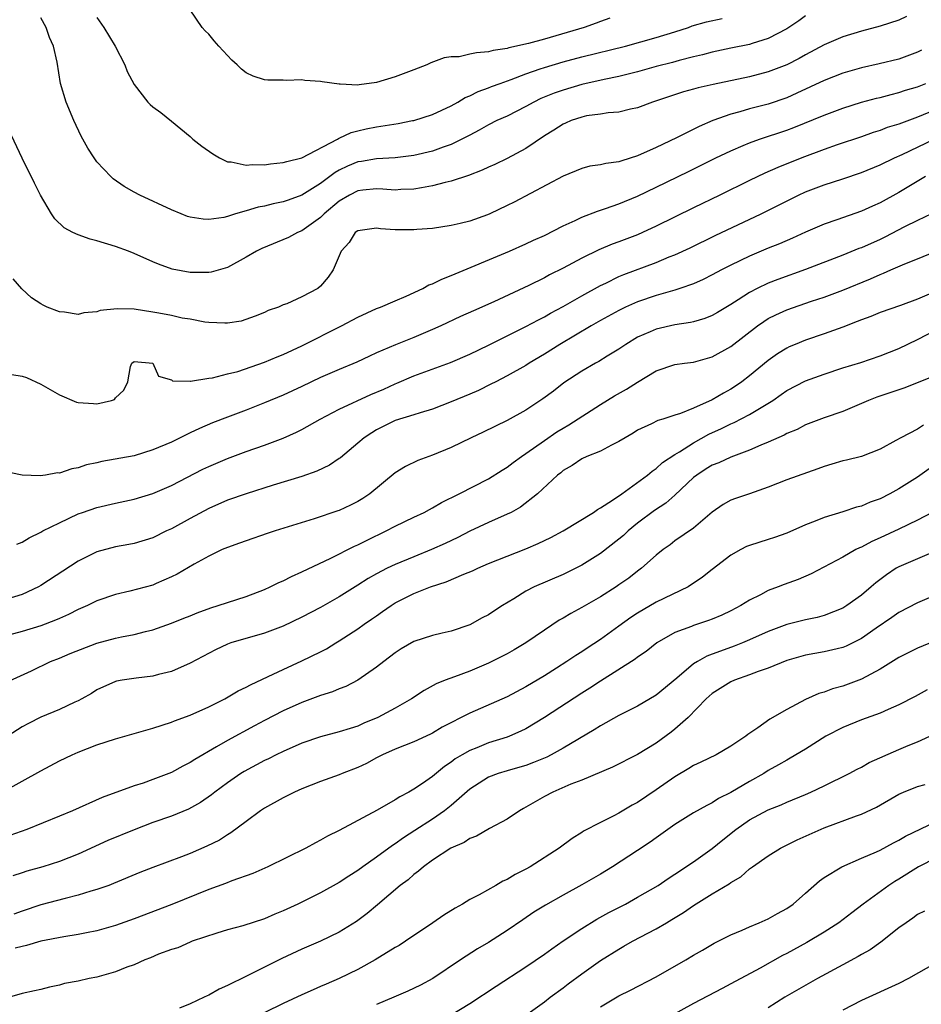
# Model space of a CAD drawing. Units: inches. Extents: x 2586000 to 2589000, y 1506000 to 1509000.
# Drawn here: x 2586343 to 2586439, y 1506288 to 1506394 of the extents above; entities that cross this region are included whole.
import ezdxf

# ---------------------------------------------------------------- set-up
doc = ezdxf.new("R2010")
doc.units = ezdxf.units.IN
doc.header["$MEASUREMENT"] = 0
doc.layers.add('LD25861506_2ft', color=254, linetype='Continuous')

msp = doc.modelspace()

# ---------------------------------------------------------------- linework, layer by layer
at = {"layer": 'LD25861506_2ft'}
for points, elevation in [([(2586406.02, 1506393.98), (2586405, 1506393.62), (2586404.56, 1506393.44), (2586403.27, 1506393), (2586399, 1506391.75), (2586397.28, 1506391.28), (2586395.2, 1506390.8), (2586395, 1506390.73), (2586393.49, 1506390.51), (2586393, 1506390.37), (2586391.71, 1506390.29), (2586391, 1506390.12), (2586389.86, 1506389.86), (2586389, 1506389.84), (2586388.26, 1506389.74), (2586386.81, 1506389.19), (2586386.38, 1506389), (2586385, 1506388.45), (2586383, 1506387.7), (2586381, 1506387.09), (2586379.15, 1506386.84), (2586379, 1506386.81), (2586377.09, 1506386.91), (2586377, 1506386.9), (2586375.15, 1506387.15), (2586375, 1506387.19), (2586373.3, 1506387.3), (2586373, 1506387.37), (2586371.32, 1506387.32), (2586371, 1506387.34), (2586369.35, 1506387.35), (2586369, 1506387.38), (2586367.77, 1506387.77), (2586367, 1506388.13), (2586366.53, 1506388.53), (2586366.06, 1506389), (2586365.49, 1506389.49), (2586365, 1506390), (2586364.1, 1506391), (2586363.57, 1506391.57), (2586363, 1506392.29), (2586362.62, 1506392.62), (2586362.29, 1506393), (2586361, 1506394.89)], 9036), ([(2586437.84, 1506394.16), (2586437, 1506393.76), (2586435, 1506393.12), (2586433, 1506392.6), (2586431, 1506391.99), (2586429, 1506391.13), (2586427, 1506390.07), (2586426.32, 1506389.68), (2586425, 1506388.99), (2586423, 1506388.22), (2586421, 1506387.71), (2586417.11, 1506386.89), (2586415.49, 1506386.51), (2586415, 1506386.36), (2586413.92, 1506386.08), (2586410.59, 1506385), (2586409, 1506384.37), (2586408.22, 1506384.22), (2586407, 1506383.9), (2586405.85, 1506383.85), (2586405, 1506383.71), (2586403.5, 1506383.5), (2586403, 1506383.39), (2586401.87, 1506383), (2586401.27, 1506382.73), (2586401, 1506382.63), (2586400.01, 1506381.99), (2586399, 1506381.37), (2586397, 1506380.03), (2586395, 1506378.93), (2586393.69, 1506378.31), (2586393, 1506378.01), (2586392.32, 1506377.68), (2586390.87, 1506377.13), (2586389, 1506376.5), (2586388.37, 1506376.37), (2586387, 1506376), (2586385.81, 1506375.81), (2586385, 1506375.65), (2586383.61, 1506375.61), (2586383, 1506375.56), (2586381.66, 1506375.66), (2586381, 1506375.68), (2586379.53, 1506375.53), (2586379, 1506375.47), (2586378.09, 1506375), (2586377, 1506374.35), (2586375.39, 1506373), (2586375, 1506372.62), (2586373, 1506371.2), (2586372.52, 1506371), (2586371.54, 1506370.46), (2586368.7, 1506369.3), (2586368.11, 1506369), (2586367, 1506368.35), (2586365, 1506367.27), (2586363.25, 1506366.75), (2586363, 1506366.7), (2586361, 1506366.71), (2586359.09, 1506367.09), (2586357.6, 1506367.6), (2586357, 1506367.85), (2586355, 1506368.75), (2586354.4, 1506369), (2586353, 1506369.52), (2586351, 1506370.12), (2586350.28, 1506370.28), (2586349, 1506370.74), (2586348.43, 1506371), (2586347.51, 1506371.51), (2586346.49, 1506372.49), (2586346.13, 1506373), (2586344.95, 1506375), (2586344.3, 1506376.3), (2586343, 1506378.97), (2586340.15, 1506385)], 9042), ([(2586427, 1506394.23), (2586426.28, 1506393.72), (2586425, 1506392.84), (2586423, 1506391.8), (2586421.27, 1506391.27), (2586421, 1506391.18), (2586419, 1506390.78), (2586417, 1506390.36), (2586415.95, 1506390.05), (2586415, 1506389.84), (2586413.45, 1506389.45), (2586412.75, 1506389.25), (2586411, 1506388.8), (2586409, 1506388.24), (2586407, 1506387.74), (2586405.42, 1506387.42), (2586403, 1506386.86), (2586401, 1506386.28), (2586400.05, 1506385.95), (2586398.63, 1506385.37), (2586397.87, 1506385), (2586397, 1506384.52), (2586395, 1506383.49), (2586393.91, 1506383), (2586393, 1506382.55), (2586392.02, 1506381.98), (2586391, 1506381.46), (2586390.14, 1506381), (2586389, 1506380.43), (2586388.14, 1506380.14), (2586387, 1506379.72), (2586385, 1506379.26), (2586383, 1506379), (2586381, 1506378.9), (2586379.37, 1506378.63), (2586379, 1506378.59), (2586377.89, 1506378.11), (2586377, 1506377.68), (2586376.57, 1506377.43), (2586375, 1506376.26), (2586373, 1506375), (2586371.51, 1506374.49), (2586371, 1506374.29), (2586369.92, 1506374.08), (2586369, 1506373.83), (2586368.29, 1506373.71), (2586367, 1506373.32), (2586365.86, 1506373), (2586365, 1506372.72), (2586364.63, 1506372.63), (2586363, 1506372.39), (2586362.42, 1506372.42), (2586361, 1506372.66), (2586360.74, 1506372.74), (2586360.05, 1506373), (2586359, 1506373.44), (2586355.61, 1506375), (2586355, 1506375.33), (2586353.94, 1506375.94), (2586352.75, 1506376.75), (2586352.49, 1506377), (2586351, 1506378.6), (2586350.72, 1506379), (2586350.05, 1506380.05), (2586349.34, 1506381.34), (2586348.54, 1506383), (2586347.7, 1506385), (2586347.1, 1506387), (2586346.74, 1506389.26), (2586346.37, 1506391), (2586345.93, 1506391.93), (2586345.57, 1506393), (2586345, 1506394.01)], 9040), ([(2586351, 1506394.06), (2586351.75, 1506393), (2586352.97, 1506391), (2586354.02, 1506389), (2586354.27, 1506388.27), (2586355, 1506386.86), (2586356.48, 1506385), (2586356.73, 1506384.73), (2586357, 1506384.49), (2586357.87, 1506383.87), (2586359, 1506382.96), (2586361, 1506381.29), (2586361.3, 1506381), (2586362.26, 1506380.26), (2586363.43, 1506379.43), (2586364.14, 1506379), (2586365, 1506378.6), (2586365.42, 1506378.58), (2586367, 1506378.23), (2586367.69, 1506378.31), (2586369, 1506378.26), (2586369.62, 1506378.38), (2586371, 1506378.5), (2586371.37, 1506378.63), (2586372.98, 1506379), (2586376.8, 1506381), (2586376.92, 1506381.08), (2586377, 1506381.11), (2586378.26, 1506381.74), (2586379, 1506381.92), (2586379.88, 1506382.12), (2586381, 1506382.33), (2586383.31, 1506382.69), (2586384.85, 1506383), (2586385, 1506383.03), (2586387, 1506383.67), (2586389, 1506384.6), (2586389.73, 1506385), (2586390.52, 1506385.48), (2586391, 1506385.67), (2586391.88, 1506386.12), (2586393, 1506386.51), (2586393.34, 1506386.66), (2586394.24, 1506387), (2586395.42, 1506387.42), (2586397, 1506388.03), (2586398.54, 1506388.54), (2586399, 1506388.71), (2586401, 1506389.3), (2586403, 1506389.83), (2586407.69, 1506391), (2586411, 1506391.91), (2586413, 1506392.53), (2586414.44, 1506393), (2586414.85, 1506393.15), (2586416.4, 1506393.6), (2586418.06, 1506393.94)], 9038), ([(2586439.43, 1506390.57), (2586439, 1506390.35), (2586437, 1506389.61), (2586434.91, 1506389.09), (2586433, 1506388.65), (2586431, 1506388.08), (2586429, 1506387.32), (2586426.07, 1506385.93), (2586425, 1506385.46), (2586423, 1506384.78), (2586421, 1506384.26), (2586419.95, 1506383.95), (2586419, 1506383.7), (2586417.06, 1506383), (2586415.61, 1506382.39), (2586413.15, 1506381.15), (2586411, 1506380.11), (2586409, 1506379.21), (2586407.3, 1506378.7), (2586407, 1506378.59), (2586405.58, 1506378.42), (2586405, 1506378.25), (2586403.89, 1506378.11), (2586403, 1506377.87), (2586401, 1506377.06), (2586395.74, 1506374.26), (2586395, 1506373.89), (2586393.14, 1506373), (2586392.9, 1506372.9), (2586391, 1506372.23), (2586389.96, 1506371.96), (2586389, 1506371.74), (2586387, 1506371.44), (2586385.32, 1506371.32), (2586385, 1506371.28), (2586383.29, 1506371.29), (2586383, 1506371.29), (2586381.41, 1506371.41), (2586381, 1506371.48), (2586379, 1506371.2), (2586378.72, 1506371), (2586378.06, 1506369.94), (2586377.19, 1506369), (2586376.36, 1506367), (2586375.8, 1506366.2), (2586375, 1506365.24), (2586374.7, 1506365), (2586373, 1506364.1), (2586371.37, 1506363.37), (2586371, 1506363.24), (2586370.47, 1506363), (2586369.37, 1506362.63), (2586369, 1506362.44), (2586367.98, 1506362.02), (2586366.49, 1506361.51), (2586365, 1506361.3), (2586364.73, 1506361.27), (2586363, 1506361.36), (2586362.6, 1506361.4), (2586361, 1506361.7), (2586360.17, 1506361.83), (2586359, 1506362.1), (2586357.66, 1506362.34), (2586357, 1506362.48), (2586355, 1506362.77), (2586353.17, 1506362.83), (2586351.35, 1506362.65), (2586351, 1506362.5), (2586349.6, 1506362.4), (2586349, 1506362.23), (2586347.54, 1506362.46), (2586347, 1506362.51), (2586345.69, 1506363), (2586345.23, 1506363.23), (2586345, 1506363.35), (2586344.01, 1506364.01), (2586342.95, 1506364.95), (2586342.03, 1506366.03)], 9044), ([(2586341, 1506355.93), (2586343, 1506355.61), (2586343.46, 1506355.46), (2586345, 1506354.74), (2586347, 1506353.59), (2586348.83, 1506352.83), (2586349, 1506352.77), (2586350.66, 1506352.66), (2586351, 1506352.62), (2586352.59, 1506353), (2586352.89, 1506353.11), (2586353, 1506353.29), (2586353.9, 1506354.1), (2586354.31, 1506355), (2586354.63, 1506356.63), (2586354.77, 1506357), (2586355, 1506357.17), (2586357.01, 1506357), (2586357.61, 1506355.61), (2586359, 1506355.2), (2586359.11, 1506355.11), (2586361, 1506355.08), (2586361.06, 1506355.06), (2586363, 1506355.38), (2586363.41, 1506355.41), (2586365, 1506355.84), (2586366.11, 1506356.11), (2586369, 1506357.09), (2586370.34, 1506357.66), (2586371, 1506357.92), (2586373, 1506358.87), (2586377.24, 1506361), (2586379, 1506361.94), (2586381, 1506362.84), (2586381.44, 1506363), (2586383, 1506363.69), (2586384.19, 1506364.19), (2586385.96, 1506365), (2586386.62, 1506365.38), (2586387, 1506365.5), (2586387.99, 1506366.01), (2586389, 1506366.38), (2586395.26, 1506369), (2586397, 1506369.78), (2586397.83, 1506370.17), (2586399, 1506370.7), (2586401, 1506371.71), (2586402.3, 1506372.3), (2586403, 1506372.64), (2586404.7, 1506373.3), (2586405.57, 1506373.57), (2586407, 1506374.07), (2586409, 1506374.89), (2586411, 1506375.86), (2586414.45, 1506377.55), (2586417.38, 1506379), (2586419, 1506379.78), (2586420.32, 1506380.32), (2586421, 1506380.62), (2586422.07, 1506381), (2586425, 1506381.97), (2586425.75, 1506382.25), (2586429, 1506383.6), (2586431, 1506384.35), (2586433, 1506384.97), (2586434.6, 1506385.4), (2586435, 1506385.49), (2586436.18, 1506385.82), (2586437, 1506386.01), (2586437.74, 1506386.26), (2586439, 1506386.64), (2586439.92, 1506387)], 9046), ([(2586441, 1506384.21), (2586439, 1506383.38), (2586437, 1506382.64), (2586435.75, 1506382.25), (2586435, 1506381.95), (2586434.27, 1506381.73), (2586433, 1506381.27), (2586430.39, 1506380.39), (2586429, 1506379.9), (2586426.62, 1506379), (2586424.03, 1506377.97), (2586422.64, 1506377.36), (2586421, 1506376.58), (2586417.82, 1506375), (2586415, 1506373.64), (2586411, 1506371.68), (2586409.53, 1506371), (2586409, 1506370.77), (2586407, 1506370.01), (2586406.25, 1506369.75), (2586404.85, 1506369.15), (2586403, 1506368.25), (2586401, 1506367.17), (2586399.55, 1506366.45), (2586399, 1506366.15), (2586397.34, 1506365.34), (2586393.59, 1506363.59), (2586391.38, 1506362.62), (2586390, 1506362), (2586387.91, 1506361), (2586387, 1506360.59), (2586385, 1506359.75), (2586383.04, 1506358.96), (2586381, 1506358.09), (2586380.24, 1506357.76), (2586378.9, 1506357.1), (2586377, 1506356.31), (2586375, 1506355.45), (2586373, 1506354.5), (2586371, 1506353.57), (2586369, 1506352.75), (2586367, 1506351.97), (2586365, 1506351.21), (2586363.41, 1506350.59), (2586362, 1506350), (2586361, 1506349.51), (2586360.64, 1506349.36), (2586359.94, 1506349), (2586359, 1506348.54), (2586357, 1506347.69), (2586355, 1506347.07), (2586351.55, 1506346.45), (2586351, 1506346.31), (2586349.91, 1506346.09), (2586349, 1506345.76), (2586348.32, 1506345.68), (2586347, 1506345.2), (2586346.77, 1506345.23), (2586345.5, 1506345), (2586344.92, 1506344.92), (2586342.98, 1506344.98), (2586340.54, 1506345.47)], 9048), ([(2586342.42, 1506337.58), (2586343, 1506337.81), (2586343.73, 1506338.27), (2586345, 1506338.87), (2586345.22, 1506339), (2586347, 1506339.89), (2586349, 1506340.83), (2586349.46, 1506341), (2586351, 1506341.53), (2586353, 1506342), (2586355, 1506342.41), (2586357, 1506343.01), (2586359, 1506343.87), (2586362.38, 1506345.62), (2586363, 1506345.91), (2586363.76, 1506346.24), (2586365, 1506346.76), (2586367, 1506347.51), (2586369, 1506348.22), (2586371, 1506348.96), (2586372.42, 1506349.58), (2586373, 1506349.87), (2586374.96, 1506351), (2586377, 1506352.06), (2586380.37, 1506353.63), (2586381.78, 1506354.22), (2586383, 1506354.78), (2586383.16, 1506354.84), (2586385, 1506355.64), (2586388.92, 1506357.08), (2586391, 1506357.97), (2586393, 1506358.92), (2586397, 1506360.91), (2586398.35, 1506361.65), (2586399, 1506361.97), (2586399.64, 1506362.36), (2586401, 1506363.08), (2586403, 1506364.22), (2586405, 1506365.32), (2586405.59, 1506365.59), (2586407, 1506366.28), (2586407.51, 1506366.49), (2586411, 1506367.8), (2586412.38, 1506368.38), (2586413, 1506368.62), (2586414.62, 1506369.38), (2586417.31, 1506370.69), (2586422.25, 1506373), (2586426.24, 1506375), (2586427, 1506375.35), (2586429, 1506376.11), (2586431, 1506376.76), (2586433, 1506377.44), (2586435, 1506378.26), (2586436.53, 1506379), (2586437.37, 1506379.37), (2586440.8, 1506381)], 9050), ([(2586439.88, 1506377), (2586437, 1506375.3), (2586435, 1506374.2), (2586434.17, 1506373.83), (2586433, 1506373.28), (2586430.35, 1506372.35), (2586429, 1506371.91), (2586427, 1506371.03), (2586425.6, 1506370.4), (2586424.2, 1506369.8), (2586423, 1506369.33), (2586421, 1506368.48), (2586419, 1506367.51), (2586418, 1506367), (2586417, 1506366.46), (2586416.03, 1506365.97), (2586415, 1506365.52), (2586413.54, 1506365), (2586413, 1506364.82), (2586411, 1506364.25), (2586409, 1506363.58), (2586407.7, 1506363), (2586407, 1506362.66), (2586405, 1506361.56), (2586404.01, 1506361), (2586400.64, 1506359), (2586399, 1506357.96), (2586397.38, 1506357), (2586397, 1506356.76), (2586395, 1506355.62), (2586393.78, 1506355), (2586393.27, 1506354.73), (2586391.92, 1506354.08), (2586391, 1506353.68), (2586389, 1506352.85), (2586387, 1506352.07), (2586385.67, 1506351.67), (2586385, 1506351.44), (2586383, 1506350.83), (2586381, 1506349.85), (2586380.48, 1506349.52), (2586379.68, 1506349), (2586379, 1506348.41), (2586377.14, 1506346.86), (2586377, 1506346.77), (2586375.95, 1506346.05), (2586374.6, 1506345.4), (2586373, 1506344.83), (2586369.9, 1506343.9), (2586367, 1506343), (2586365, 1506342.29), (2586363, 1506341.42), (2586361, 1506340.35), (2586359, 1506339.23), (2586358.48, 1506339), (2586357, 1506338.28), (2586355, 1506337.66), (2586354.45, 1506337.55), (2586353, 1506337.3), (2586351, 1506336.76), (2586349, 1506335.76), (2586345, 1506333.14), (2586344.75, 1506333), (2586343, 1506332.2), (2586341, 1506331.59)], 9052), ([(2586440.51, 1506373), (2586439, 1506372.31), (2586437.61, 1506371.61), (2586435.5, 1506370.5), (2586435, 1506370.27), (2586433, 1506369.37), (2586432.72, 1506369.28), (2586431, 1506368.59), (2586427, 1506367.05), (2586424.02, 1506365.98), (2586423, 1506365.56), (2586421.83, 1506365), (2586421, 1506364.57), (2586419.78, 1506363.78), (2586419, 1506363.3), (2586417.56, 1506362.44), (2586417, 1506362.12), (2586416.2, 1506361.8), (2586415, 1506361.44), (2586414.65, 1506361.35), (2586413, 1506361.09), (2586411, 1506360.65), (2586410.35, 1506360.35), (2586409, 1506359.77), (2586407.72, 1506359), (2586407, 1506358.49), (2586405.73, 1506357.73), (2586404.83, 1506357.17), (2586404.49, 1506357), (2586403, 1506356.15), (2586401.1, 1506354.9), (2586399.99, 1506354.01), (2586398.84, 1506353.16), (2586397, 1506351.95), (2586395, 1506350.84), (2586392.42, 1506349.58), (2586391.14, 1506349), (2586389, 1506347.97), (2586387, 1506347.14), (2586385.44, 1506346.56), (2586384.09, 1506345.91), (2586383, 1506345.22), (2586380.27, 1506343), (2586379.52, 1506342.48), (2586379, 1506342.17), (2586378.22, 1506341.78), (2586377, 1506341.21), (2586376.84, 1506341.16), (2586374.3, 1506340.3), (2586370.13, 1506339), (2586369.28, 1506338.72), (2586367, 1506337.94), (2586366.32, 1506337.68), (2586365, 1506337.24), (2586364.46, 1506337), (2586363, 1506336.3), (2586361.45, 1506335.45), (2586359.63, 1506334.37), (2586359, 1506334.07), (2586357.37, 1506333.37), (2586357, 1506333.2), (2586354.53, 1506332.53), (2586353, 1506332.2), (2586351, 1506331.5), (2586349.99, 1506331), (2586349, 1506330.57), (2586347.97, 1506330.03), (2586347, 1506329.62), (2586346.58, 1506329.42), (2586345, 1506328.83), (2586343, 1506328.22), (2586339.23, 1506327.23)], 9054), ([(2586341.25, 1506322.75), (2586344.01, 1506324.01), (2586346.04, 1506325), (2586347, 1506325.36), (2586348.13, 1506325.87), (2586351, 1506326.98), (2586353, 1506327.51), (2586353.66, 1506327.66), (2586355, 1506327.91), (2586356.23, 1506328.23), (2586357, 1506328.4), (2586359, 1506329.1), (2586360.34, 1506329.66), (2586361, 1506329.91), (2586361.76, 1506330.24), (2586363.23, 1506330.77), (2586364, 1506331), (2586365, 1506331.35), (2586367, 1506331.99), (2586369, 1506332.74), (2586369.59, 1506333), (2586370.52, 1506333.48), (2586371, 1506333.67), (2586371.87, 1506334.13), (2586373, 1506334.62), (2586376.08, 1506336.08), (2586378.63, 1506337.37), (2586379, 1506337.52), (2586379.98, 1506338.02), (2586382.04, 1506339), (2586383, 1506339.51), (2586385, 1506340.49), (2586386.1, 1506341), (2586386.68, 1506341.32), (2586387, 1506341.48), (2586387.95, 1506342.05), (2586389.86, 1506343), (2586393, 1506344.6), (2586394.46, 1506345.54), (2586395, 1506345.84), (2586395.65, 1506346.35), (2586396.55, 1506347), (2586397, 1506347.3), (2586399, 1506348.72), (2586400.35, 1506349.65), (2586401, 1506350.04), (2586401.62, 1506350.38), (2586405, 1506352.55), (2586406.51, 1506353.49), (2586407.81, 1506354.19), (2586409, 1506354.96), (2586411, 1506356.19), (2586413, 1506356.85), (2586414.04, 1506357), (2586415, 1506357.11), (2586417, 1506357.66), (2586419, 1506358.78), (2586421.84, 1506361), (2586422.52, 1506361.48), (2586423, 1506361.77), (2586423.82, 1506362.18), (2586425, 1506362.72), (2586427.64, 1506363.64), (2586429, 1506364.09), (2586431, 1506364.83), (2586433.97, 1506366.03), (2586435, 1506366.51), (2586435.36, 1506366.64), (2586436.16, 1506367), (2586437.64, 1506367.64), (2586439, 1506368.17), (2586441, 1506369.02)], 9056), ([(2586441, 1506364.72), (2586439, 1506363.86), (2586437.19, 1506363.19), (2586435, 1506362.42), (2586434.01, 1506361.99), (2586433, 1506361.64), (2586432.55, 1506361.45), (2586431, 1506360.87), (2586429, 1506360.13), (2586427, 1506359.45), (2586425.88, 1506359), (2586425.26, 1506358.74), (2586425, 1506358.62), (2586424, 1506358), (2586423, 1506357.29), (2586421, 1506355.63), (2586420.17, 1506355), (2586419.48, 1506354.52), (2586419, 1506354.21), (2586418.21, 1506353.79), (2586417, 1506353.06), (2586415, 1506352.18), (2586413.61, 1506351.61), (2586413, 1506351.43), (2586411.69, 1506351), (2586411.16, 1506350.84), (2586410.48, 1506350.48), (2586409, 1506349.8), (2586408.51, 1506349.49), (2586407.66, 1506349), (2586407, 1506348.58), (2586406.2, 1506348.2), (2586405, 1506347.57), (2586403.55, 1506347), (2586403, 1506346.75), (2586401.98, 1506346.02), (2586401, 1506345.48), (2586400.75, 1506345.25), (2586400.41, 1506345), (2586398.27, 1506343), (2586396.44, 1506341.56), (2586395.42, 1506341), (2586395, 1506340.79), (2586393, 1506339.91), (2586391, 1506338.98), (2586389.7, 1506338.3), (2586388.35, 1506337.65), (2586386.91, 1506337), (2586385, 1506336.24), (2586383, 1506335.41), (2586382.15, 1506335), (2586381, 1506334.4), (2586380.1, 1506333.9), (2586379, 1506333.18), (2586377, 1506331.93), (2586375, 1506330.8), (2586373, 1506329.75), (2586371, 1506328.81), (2586369, 1506328.05), (2586365.39, 1506327), (2586365, 1506326.86), (2586363.74, 1506326.26), (2586361, 1506324.81), (2586359, 1506323.95), (2586357.62, 1506323.62), (2586357, 1506323.45), (2586355.22, 1506323.22), (2586353.72, 1506323), (2586353.11, 1506322.89), (2586353, 1506322.86), (2586351, 1506321.96), (2586350.43, 1506321.57), (2586349.4, 1506321), (2586349, 1506320.8), (2586348.66, 1506320.66), (2586347, 1506319.87), (2586345, 1506319.03), (2586343.66, 1506318.34), (2586343, 1506317.99), (2586341, 1506316.72)], 9058), ([(2586341, 1506311.08), (2586345, 1506313.29), (2586347, 1506314.35), (2586348.36, 1506315), (2586349, 1506315.28), (2586351, 1506316.06), (2586353, 1506316.7), (2586357, 1506317.87), (2586359, 1506318.51), (2586359.34, 1506318.66), (2586361, 1506319.25), (2586363, 1506320.13), (2586364.73, 1506321), (2586366.15, 1506321.85), (2586367, 1506322.25), (2586367.48, 1506322.52), (2586369.39, 1506323.39), (2586371, 1506324.16), (2586373, 1506325.06), (2586375, 1506326.05), (2586375.63, 1506326.37), (2586376.62, 1506327), (2586377, 1506327.22), (2586379, 1506328.52), (2586379.67, 1506329), (2586380.47, 1506329.53), (2586381, 1506329.92), (2586381.65, 1506330.35), (2586382.56, 1506331), (2586383, 1506331.28), (2586385, 1506332.28), (2586386.77, 1506333), (2586388.45, 1506333.55), (2586390.36, 1506334.36), (2586391.28, 1506334.72), (2586391.86, 1506335), (2586393, 1506335.5), (2586395, 1506336.31), (2586397, 1506337.09), (2586398.34, 1506337.66), (2586399.69, 1506338.31), (2586401, 1506339), (2586404.25, 1506341), (2586404.68, 1506341.32), (2586405, 1506341.47), (2586406.31, 1506342.31), (2586407.3, 1506343), (2586410.07, 1506345), (2586410.57, 1506345.43), (2586411, 1506345.71), (2586411.67, 1506346.33), (2586413, 1506347.21), (2586413.5, 1506347.5), (2586415, 1506348.47), (2586416.63, 1506349.37), (2586418, 1506350), (2586419, 1506350.49), (2586419.36, 1506350.64), (2586421, 1506351.49), (2586423.48, 1506353), (2586424.38, 1506353.62), (2586425, 1506354.05), (2586427, 1506355.1), (2586429, 1506355.82), (2586431, 1506356.48), (2586432.92, 1506357.08), (2586435, 1506357.77), (2586437, 1506358.56), (2586439, 1506359.55), (2586441, 1506360.57)], 9060), ([(2586447, 1506358.11), (2586437.65, 1506354.35), (2586437, 1506354.15), (2586436.16, 1506353.84), (2586434.65, 1506353.35), (2586433.75, 1506353), (2586433, 1506352.67), (2586431, 1506351.82), (2586429, 1506351.13), (2586427, 1506350.37), (2586426.1, 1506349.9), (2586425, 1506349.46), (2586424.71, 1506349.29), (2586423, 1506348.53), (2586422.21, 1506348.21), (2586421, 1506347.66), (2586419, 1506346.91), (2586417.7, 1506346.3), (2586417, 1506346.05), (2586416.35, 1506345.65), (2586415.35, 1506345), (2586415, 1506344.72), (2586413, 1506342.83), (2586412.01, 1506341.99), (2586410.8, 1506341.2), (2586409, 1506339.84), (2586407.97, 1506339), (2586407.47, 1506338.53), (2586407, 1506338.14), (2586405, 1506336.59), (2586403, 1506335.34), (2586401, 1506334.35), (2586397.89, 1506333), (2586397, 1506332.53), (2586395.72, 1506331.72), (2586394.51, 1506331), (2586393.58, 1506330.42), (2586393, 1506330.02), (2586392.32, 1506329.68), (2586391, 1506328.95), (2586389, 1506328.26), (2586388.05, 1506328.05), (2586387, 1506327.8), (2586385, 1506327.14), (2586383.65, 1506326.35), (2586383, 1506325.92), (2586381.77, 1506325), (2586381, 1506324.39), (2586379.01, 1506322.99), (2586377.69, 1506322.31), (2586377, 1506322.06), (2586376.26, 1506321.74), (2586375, 1506321.35), (2586373, 1506320.6), (2586371, 1506319.7), (2586369, 1506318.68), (2586367.9, 1506318.1), (2586365, 1506316.53), (2586363.85, 1506315.85), (2586361.5, 1506314.5), (2586361, 1506314.16), (2586360.21, 1506313.79), (2586359, 1506313.11), (2586357, 1506312.34), (2586355.97, 1506311.97), (2586355, 1506311.66), (2586351.58, 1506310.42), (2586348.41, 1506309), (2586347, 1506308.42), (2586343.48, 1506307), (2586341.67, 1506306.33)], 9062), ([(2586439.66, 1506350.34), (2586439, 1506349.93), (2586437.21, 1506349), (2586436.7, 1506348.7), (2586435, 1506347.77), (2586433, 1506346.99), (2586431.39, 1506346.61), (2586431, 1506346.53), (2586429.84, 1506346.16), (2586429, 1506345.92), (2586428.33, 1506345.67), (2586425, 1506344.49), (2586423, 1506343.7), (2586421, 1506342.99), (2586419.5, 1506342.5), (2586419, 1506342.3), (2586418.17, 1506341.83), (2586417, 1506341.02), (2586415, 1506339.3), (2586413, 1506337.94), (2586412.47, 1506337.53), (2586411.74, 1506337), (2586411, 1506336.4), (2586409.43, 1506335), (2586409, 1506334.69), (2586408.05, 1506333.95), (2586407, 1506333.21), (2586406.69, 1506333), (2586405, 1506331.94), (2586403, 1506330.81), (2586401.83, 1506330.17), (2586401, 1506329.65), (2586400.58, 1506329.42), (2586399, 1506328.36), (2586397, 1506326.99), (2586395.75, 1506326.25), (2586395, 1506325.84), (2586394.45, 1506325.55), (2586393, 1506324.83), (2586391, 1506323.98), (2586389.36, 1506323.36), (2586388.36, 1506323), (2586387.38, 1506322.62), (2586386.09, 1506321.91), (2586384.73, 1506321), (2586383, 1506320.01), (2586381.14, 1506319), (2586379.62, 1506318.38), (2586379, 1506318.08), (2586378.17, 1506317.83), (2586377, 1506317.45), (2586375, 1506316.94), (2586373, 1506316.25), (2586371, 1506315.37), (2586370.24, 1506315), (2586369.42, 1506314.58), (2586369, 1506314.39), (2586366.79, 1506313.21), (2586366.46, 1506313), (2586365, 1506311.99), (2586363.66, 1506311), (2586363.3, 1506310.7), (2586362.12, 1506309.88), (2586360.83, 1506309.17), (2586359, 1506308.43), (2586357, 1506307.73), (2586355, 1506306.97), (2586352.2, 1506305.8), (2586349, 1506304.34), (2586347, 1506303.57), (2586345.22, 1506303), (2586343.48, 1506302.52), (2586343, 1506302.36), (2586342.01, 1506302.01)], 9064), ([(2586442.11, 1506347), (2586439, 1506344.78), (2586437, 1506343.51), (2586436.06, 1506343), (2586435, 1506342.45), (2586433.92, 1506342.08), (2586433, 1506341.67), (2586432.46, 1506341.54), (2586431, 1506341.04), (2586429, 1506340.44), (2586428.04, 1506340.04), (2586427, 1506339.66), (2586425, 1506338.77), (2586423.69, 1506338.31), (2586423, 1506338.08), (2586421, 1506337.46), (2586420.68, 1506337.32), (2586420.07, 1506337), (2586419, 1506336.39), (2586417, 1506334.87), (2586415.96, 1506334.04), (2586414.4, 1506333), (2586411, 1506331.36), (2586409, 1506330.18), (2586408.28, 1506329.72), (2586407, 1506328.78), (2586405, 1506327.36), (2586403.57, 1506326.43), (2586403, 1506326.04), (2586402.36, 1506325.64), (2586401.42, 1506325), (2586400.28, 1506324.28), (2586399, 1506323.48), (2586397, 1506322.28), (2586395, 1506321.23), (2586391, 1506319.45), (2586388.05, 1506317.95), (2586387, 1506317.32), (2586386.78, 1506317.22), (2586385, 1506316.39), (2586383, 1506315.62), (2586381.62, 1506315), (2586381.22, 1506314.78), (2586381, 1506314.68), (2586379.92, 1506314.08), (2586379, 1506313.65), (2586377.31, 1506313), (2586377, 1506312.86), (2586375, 1506312.15), (2586373, 1506311.35), (2586372.19, 1506311), (2586371, 1506310.4), (2586369, 1506309.29), (2586368.57, 1506309), (2586367, 1506307.84), (2586365.38, 1506306.62), (2586365, 1506306.41), (2586364.14, 1506305.86), (2586362.8, 1506305.2), (2586361, 1506304.43), (2586360.07, 1506304.07), (2586357, 1506302.93), (2586355.61, 1506302.39), (2586352.8, 1506301.2), (2586352.29, 1506301), (2586351, 1506300.54), (2586350.37, 1506300.37), (2586349, 1506299.94), (2586347.61, 1506299.61), (2586345, 1506298.9), (2586343, 1506298.24), (2586342.1, 1506297.9)], 9066), ([(2586440.6, 1506341), (2586439, 1506340.16), (2586437, 1506339.18), (2586435, 1506338.26), (2586434.12, 1506337.88), (2586433, 1506337.27), (2586432.8, 1506337.2), (2586432.41, 1506337), (2586431, 1506336.18), (2586427.6, 1506334.4), (2586426.2, 1506333.8), (2586424.73, 1506333.27), (2586424.07, 1506333), (2586423, 1506332.61), (2586422.16, 1506332.16), (2586421, 1506331.59), (2586420.06, 1506331), (2586419, 1506330.44), (2586418.02, 1506329.98), (2586417, 1506329.54), (2586416.61, 1506329.39), (2586415, 1506328.86), (2586414.76, 1506328.76), (2586413, 1506328.12), (2586411.05, 1506327), (2586409.92, 1506326.08), (2586409, 1506325.47), (2586408.74, 1506325.26), (2586405, 1506322.91), (2586403.86, 1506322.14), (2586403, 1506321.6), (2586399.01, 1506318.99), (2586397, 1506317.8), (2586396.47, 1506317.53), (2586395.27, 1506317), (2586395, 1506316.9), (2586393, 1506316.27), (2586391.76, 1506315.76), (2586391, 1506315.47), (2586390.18, 1506315), (2586389.44, 1506314.56), (2586389, 1506314.2), (2586388.27, 1506313.73), (2586387, 1506312.67), (2586385.91, 1506311.91), (2586385, 1506311.3), (2586384.47, 1506311), (2586383.49, 1506310.51), (2586383, 1506310.17), (2586381.05, 1506309.05), (2586377, 1506306.89), (2586375.73, 1506306.27), (2586375, 1506305.85), (2586374.44, 1506305.56), (2586373.41, 1506305), (2586369.35, 1506303), (2586367.73, 1506302.27), (2586365.49, 1506301.49), (2586364.79, 1506301.21), (2586363, 1506300.54), (2586359.04, 1506298.96), (2586355, 1506297.42), (2586353, 1506296.69), (2586351, 1506296.11), (2586349.91, 1506295.91), (2586349, 1506295.72), (2586347.48, 1506295.48), (2586345, 1506295), (2586343.46, 1506294.54), (2586343, 1506294.46), (2586342.26, 1506294.26)], 9068), ([(2586441, 1506336.86), (2586437, 1506335.14), (2586436.74, 1506335), (2586435.69, 1506334.31), (2586434.55, 1506333.45), (2586434.06, 1506333), (2586433, 1506332.11), (2586431.43, 1506331), (2586431, 1506330.74), (2586429, 1506329.94), (2586428.26, 1506329.74), (2586427, 1506329.48), (2586425, 1506328.97), (2586423, 1506328.22), (2586421, 1506327.32), (2586420.24, 1506327), (2586419.35, 1506326.65), (2586417.87, 1506326.13), (2586417, 1506325.79), (2586416.42, 1506325.58), (2586415.41, 1506325), (2586415, 1506324.75), (2586413.22, 1506323.22), (2586411, 1506321.38), (2586409, 1506320.23), (2586407, 1506319.23), (2586405, 1506318.12), (2586404.32, 1506317.68), (2586401, 1506315.7), (2586399.73, 1506315), (2586399.25, 1506314.75), (2586397.84, 1506314.16), (2586397, 1506313.86), (2586396.35, 1506313.66), (2586395, 1506313.29), (2586394.03, 1506313), (2586393, 1506312.6), (2586391, 1506311.3), (2586389, 1506309.56), (2586388.3, 1506309), (2586387, 1506308.11), (2586385.12, 1506306.88), (2586383.9, 1506306.1), (2586383, 1506305.45), (2586382.71, 1506305.29), (2586381, 1506304.03), (2586379.52, 1506303), (2586379, 1506302.61), (2586378.01, 1506301.99), (2586377, 1506301.31), (2586375, 1506300.21), (2586372.55, 1506299), (2586371, 1506298.27), (2586370.1, 1506297.9), (2586369, 1506297.41), (2586366.66, 1506296.66), (2586365, 1506296.22), (2586363.88, 1506295.88), (2586361.21, 1506295), (2586361, 1506294.92), (2586359.68, 1506294.32), (2586359, 1506294.12), (2586357.61, 1506293.61), (2586356.76, 1506293.24), (2586356.15, 1506293), (2586355, 1506292.49), (2586354.22, 1506292.22), (2586353, 1506291.72), (2586351, 1506291.17), (2586350.19, 1506291), (2586349, 1506290.73), (2586347.53, 1506290.47), (2586347, 1506290.3), (2586345.91, 1506290.09), (2586345, 1506289.83), (2586344.31, 1506289.69), (2586343, 1506289.4), (2586341.62, 1506289)], 9070), ([(2586441, 1506332.15), (2586439, 1506331.28), (2586437, 1506330.26), (2586436.27, 1506329.73), (2586434.58, 1506328.58), (2586433, 1506327.48), (2586431.35, 1506326.65), (2586431, 1506326.51), (2586430.38, 1506326.38), (2586429, 1506326.04), (2586427, 1506325.67), (2586425, 1506325.1), (2586423, 1506324.29), (2586421.93, 1506323.93), (2586421, 1506323.56), (2586419.37, 1506323), (2586419, 1506322.83), (2586417, 1506321.59), (2586416.35, 1506321), (2586414.43, 1506319), (2586413, 1506317.75), (2586412.58, 1506317.42), (2586411, 1506316.26), (2586409, 1506315.04), (2586406.31, 1506313.69), (2586403, 1506312.29), (2586401.84, 1506311.84), (2586399.89, 1506311), (2586399, 1506310.52), (2586397, 1506309.37), (2586396.75, 1506309.25), (2586396.32, 1506309), (2586395, 1506308.1), (2586393.1, 1506307.1), (2586391.71, 1506306.29), (2586391, 1506306.02), (2586390.41, 1506305.59), (2586388.98, 1506305), (2586387, 1506303.69), (2586386.02, 1506303), (2586385.49, 1506302.51), (2586385, 1506302.18), (2586384.39, 1506301.61), (2586383.54, 1506301), (2586381.1, 1506298.9), (2586380.01, 1506297.99), (2586378.86, 1506297.14), (2586377, 1506296), (2586375, 1506295.03), (2586373, 1506294.17), (2586370.84, 1506293.16), (2586366.57, 1506291), (2586365.5, 1506290.5), (2586365, 1506290.25), (2586364.13, 1506289.87), (2586363, 1506289.23), (2586362.83, 1506289.17), (2586362.53, 1506289), (2586361, 1506288.29), (2586359.85, 1506287.85)], 9072), ([(2586441, 1506327.26), (2586439, 1506326.45), (2586437, 1506325.44), (2586435, 1506324.19), (2586433, 1506323.11), (2586431, 1506322.37), (2586429.91, 1506322.09), (2586429, 1506321.73), (2586428.43, 1506321.57), (2586427, 1506320.93), (2586425, 1506319.86), (2586423.19, 1506318.81), (2586421.89, 1506317.89), (2586420.81, 1506317.19), (2586420.59, 1506317), (2586419, 1506315.92), (2586417.42, 1506315), (2586415.78, 1506314.22), (2586415, 1506313.86), (2586414.48, 1506313.52), (2586413, 1506312.63), (2586411, 1506311.24), (2586409, 1506309.89), (2586408.41, 1506309.59), (2586407, 1506308.74), (2586406.46, 1506308.46), (2586405, 1506307.75), (2586403.19, 1506306.81), (2586403, 1506306.67), (2586401.96, 1506306.04), (2586400.6, 1506305), (2586397.47, 1506303), (2586397, 1506302.73), (2586395.85, 1506302.15), (2586395, 1506301.64), (2586394.55, 1506301.45), (2586393.78, 1506301), (2586392, 1506300), (2586391, 1506299.47), (2586390.22, 1506299), (2586389.44, 1506298.56), (2586388.2, 1506297.8), (2586387.05, 1506297), (2586384.09, 1506295), (2586383.43, 1506294.57), (2586383, 1506294.33), (2586380.85, 1506293), (2586379, 1506291.99), (2586377, 1506291.02), (2586375.58, 1506290.42), (2586375, 1506290.15), (2586374.19, 1506289.81), (2586373, 1506289.27), (2586371, 1506288.33), (2586365, 1506285.39)], 9074), ([(2586440.05, 1506321.95), (2586438.75, 1506321.25), (2586437, 1506320.35), (2586435.87, 1506319.87), (2586435, 1506319.47), (2586433, 1506318.74), (2586431, 1506317.93), (2586429.17, 1506317), (2586427, 1506315.62), (2586425.37, 1506314.63), (2586425, 1506314.44), (2586424.09, 1506313.91), (2586423, 1506313.3), (2586422.53, 1506313), (2586421, 1506312.13), (2586419, 1506310.95), (2586417.68, 1506310.32), (2586417, 1506309.85), (2586416.42, 1506309.58), (2586415, 1506308.77), (2586413, 1506307.52), (2586411, 1506306.11), (2586410.36, 1506305.64), (2586409, 1506304.73), (2586406.31, 1506303), (2586405, 1506302.21), (2586403, 1506301.04), (2586401, 1506299.95), (2586399.12, 1506298.88), (2586397.88, 1506298.12), (2586396.68, 1506297.32), (2586395, 1506296.17), (2586393, 1506294.87), (2586391.81, 1506294.19), (2586390, 1506293), (2586387.03, 1506291), (2586385.7, 1506290.3), (2586384.36, 1506289.64), (2586382.86, 1506289), (2586381, 1506288.24)], 9076), ([(2586389, 1506287.12), (2586391, 1506288.34), (2586393.81, 1506290.19), (2586397, 1506292.25), (2586399, 1506293.63), (2586399.8, 1506294.2), (2586401, 1506295.05), (2586403, 1506296.38), (2586404.63, 1506297.37), (2586405.92, 1506298.08), (2586407.7, 1506299), (2586409, 1506299.72), (2586411.21, 1506301), (2586412.27, 1506301.73), (2586413, 1506302.2), (2586415, 1506303.52), (2586417, 1506304.94), (2586418.12, 1506305.88), (2586419.53, 1506307), (2586421, 1506308.03), (2586423, 1506309.09), (2586424.38, 1506309.62), (2586425, 1506309.91), (2586427, 1506310.74), (2586427.59, 1506311), (2586429, 1506311.67), (2586431.69, 1506313), (2586432.54, 1506313.46), (2586433, 1506313.68), (2586433.84, 1506314.16), (2586437, 1506315.58), (2586438, 1506316), (2586439, 1506316.39), (2586440.34, 1506317)], 9078), ([(2586397, 1506287.07), (2586399, 1506288.51), (2586399.61, 1506289), (2586401, 1506290.02), (2586401.54, 1506290.46), (2586403, 1506291.52), (2586405, 1506292.93), (2586407, 1506294.17), (2586407.53, 1506294.47), (2586408.44, 1506295), (2586411, 1506296.35), (2586412.08, 1506297), (2586412.67, 1506297.33), (2586413.91, 1506298.09), (2586415, 1506298.85), (2586417, 1506300.1), (2586418.83, 1506301.17), (2586419, 1506301.32), (2586420.07, 1506301.93), (2586421, 1506302.76), (2586421.32, 1506303), (2586423, 1506304.18), (2586424.31, 1506305), (2586426.11, 1506305.89), (2586429, 1506307.18), (2586432.46, 1506308.46), (2586433, 1506308.64), (2586434.6, 1506309.4), (2586437, 1506310.78), (2586437.5, 1506311), (2586439, 1506311.59), (2586439.82, 1506311.82)], 9080), ([(2586405, 1506287.96), (2586407, 1506289.15), (2586408.25, 1506289.75), (2586411, 1506291.2), (2586414.15, 1506293), (2586415, 1506293.52), (2586415.94, 1506294.06), (2586417.2, 1506294.8), (2586419, 1506295.7), (2586420.2, 1506296.2), (2586421, 1506296.57), (2586422.04, 1506297), (2586423, 1506297.42), (2586424, 1506298), (2586425, 1506298.53), (2586425.69, 1506299), (2586427, 1506300.18), (2586428.5, 1506301.5), (2586429, 1506301.84), (2586430.91, 1506303), (2586433, 1506303.92), (2586434.6, 1506304.6), (2586435, 1506304.79), (2586436.43, 1506305.57), (2586437, 1506305.83), (2586437.72, 1506306.28), (2586441, 1506307.85)], 9082), ([(2586441, 1506303.97), (2586439.11, 1506303), (2586437, 1506301.68), (2586436.57, 1506301.43), (2586435.92, 1506301), (2586433.19, 1506299), (2586431.96, 1506298.04), (2586430.57, 1506297), (2586429, 1506296), (2586427.13, 1506294.87), (2586425, 1506293.7), (2586424.53, 1506293.47), (2586422.13, 1506292.13), (2586419, 1506290.43), (2586418.05, 1506289.95), (2586415, 1506288.33), (2586412.58, 1506287)], 9084), ([(2586439.75, 1506298.25), (2586439, 1506297.87), (2586438.52, 1506297.48), (2586437.78, 1506297), (2586437, 1506296.43), (2586435.08, 1506294.92), (2586433.92, 1506294.08), (2586433, 1506293.59), (2586432.64, 1506293.36), (2586431, 1506292.49), (2586428.3, 1506291), (2586424.8, 1506289), (2586423, 1506287.88)], 9086), ([(2586441, 1506292.68), (2586438.03, 1506291), (2586437, 1506290.49), (2586433, 1506288.66), (2586431, 1506287.61)], 9088)]:
    msp.add_lwpolyline(points, dxfattribs=dict(at, elevation=elevation))

doc.saveas('drawing.dxf')
